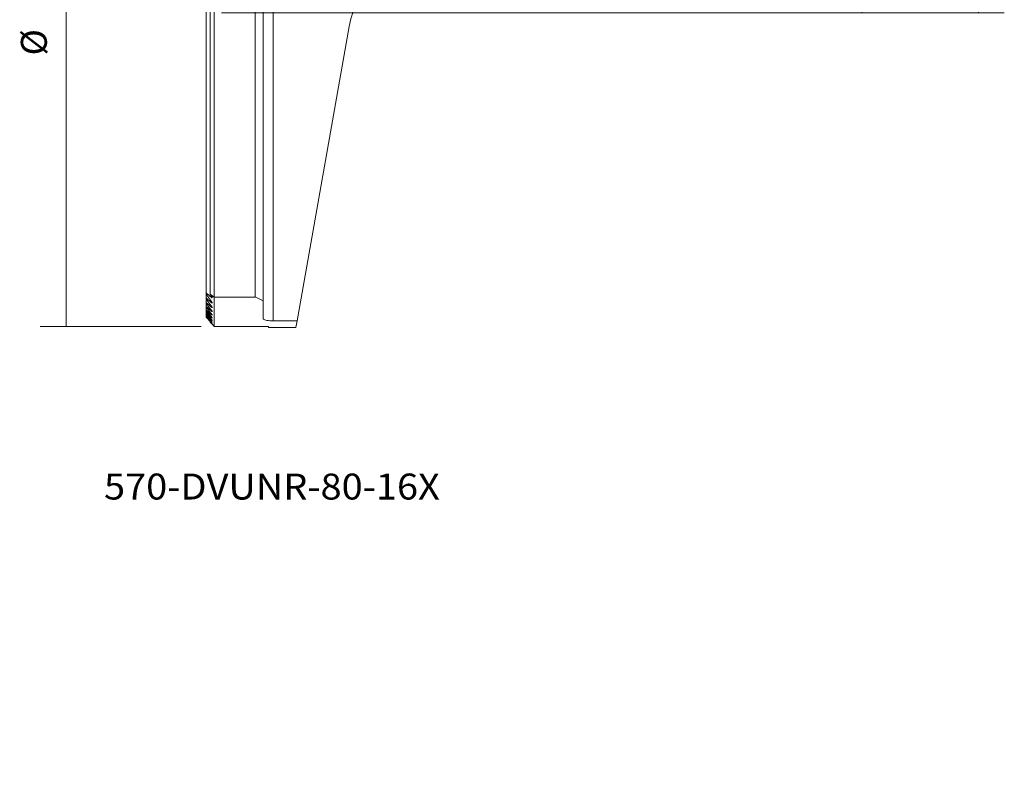
# Model space of a CAD drawing. Units: millimetres. Extents: x -87 to 97, y -94 to 92.
# Drawn here: x -23 to 97, y -94 to -1 of the extents above; entities that cross this region are included whole.
import ezdxf

# ---------------------------------------------------------------- set-up
doc = ezdxf.new("R2010")
doc.units = ezdxf.units.MM
for name, color, linetype in [('1', 4, 'CONTINUOUS'), ('2', 7, 'CONTINUOUS'), ('SK2', 7, 'CONTINUOUS'), ('SK6', 5, 'CONTINUOUS')]:
    doc.layers.add(name, color=color, linetype=linetype)
doc.styles.add('blockfont', font='simplex.shx')
doc.dimstyles.get("Standard").update_dxf_attribs({"dimtxt": 0.18, "dimasz": 0.18, "dimexe": 0.18, "dimexo": 0.0625, "dimgap": 0.09, "dimtad": 1, "dimzin": 0, "dimdsep": 52, "dimtxsty": 'Standard', "dimcen": 0.09, "dimadec": 0, "dimazin": 0, "dimtfac": 1, "dimtdec": 4, "dimtofl": 0, "dimtmove": 0, "dimatfit": 3, "dimfxl": 1, "dimtolj": 1, "dimtzin": 0, "dimarcsym": 0})

# ---------------------------------------------------------------- blocks, each defined once
blk = doc.blocks.new('DimnDraft3D1')
at = {"layer": '2', "lineweight": 13}
for p, q in [((21.5875, 63.825), (97.392145, 63.825)), ((94.217145, 63.825), (94.217145, 0)), ((1.5875, 0), (97.392145, 0))]:
    blk.add_line(p, q, dxfattribs=at)
for points in [[(94.217145, 63.825), (94.635141, 60.650002), (93.799148, 60.649998), (94.217145, 63.825)], [(94.217145, 0), (93.799148, 3.174998), (94.635141, 3.175002), (94.217145, 0)]]:
    blk.add_solid(points, dxfattribs=at)
at = {"layer": '2', "lineweight": 13, "insert": (93.654905, 29.405573), "char_height": 3.175, "attachment_point": 7, "rotation": 90, "line_spacing_factor": 0.903614, "style": 'blockfont'}
blk.add_mtext('\\W1.1484;64', dxfattribs=at)
blk = doc.blocks.new('DimnDraft3D3')
at = {"layer": 'SK2', "lineweight": 13}
blk.add_line((51.5875, 0), (83.139647, 0), dxfattribs=at)
for start, end in [(0, 93), (93, 108.288895)]:
    blk.add_arc((23.304613, 0), 56.660034, start, end, dxfattribs=at)
for points in [[(20.339256, 56.582384), (23.495891, 57.121819), (23.52795, 56.286441), (20.339256, 56.582384)], [(79.964647, 0), (79.502226, 3.168833), (80.338137, 3.180544), (79.964647, 0)]]:
    blk.add_solid(points, dxfattribs=at)
at = {"layer": 'SK2', "lineweight": 13, "insert": (6.098474, 54.738346), "char_height": 3.175, "attachment_point": 7, "rotation": 13.21536427, "line_spacing_factor": 0.903614, "style": 'blockfont'}
blk.add_mtext('\\W1.4729;93%%d', dxfattribs=at)
blk = doc.blocks.new('DimnDraft3D4')
at = {"layer": 'SK2', "lineweight": 13}
for p, q in [((-0.9125, 38.5), (-20.638544, 38.5)), ((-17.463544, 38.5), (-17.463544, -38.382939)), ((-0.9125, -38.382939), (-20.638544, -38.382939))]:
    blk.add_line(p, q, dxfattribs=at)
for points in [[(-17.463544, 38.5), (-17.045547, 35.325002), (-17.88154, 35.324998), (-17.463544, 38.5)], [(-17.463544, -38.382939), (-17.88154, -35.20794), (-17.045547, -35.207937), (-17.463544, -38.382939)]]:
    blk.add_solid(points, dxfattribs=at)
at = {"layer": 'SK2', "lineweight": 13, "char_height": 3.175, "attachment_point": 7, "rotation": 90, "line_spacing_factor": 0.903614, "style": 'blockfont'}
for s, insert in [('\\W1.1795;77', (-18.819533, 1.917228)), ('%%c', (-18.819533, -5.201717))]:
    blk.add_mtext(s, dxfattribs=dict(at, insert=insert))

msp = doc.modelspace()

# ---------------------------------------------------------------- linework, layer by layer
at = {"layer": '1', "lineweight": 18}
for p, q in [((7.875, -37.7016), (7.875, 37.7016)), ((6.675, 35.242), (6.675, -35.242)), ((-0.325, -34.2869), (-0.325, 34.2869)), ((0.1901, -34.477), (0.1901, 34.477)), ((0.675, -34.7851), (0.675, 34.7851)), ((5.675, 34.7851), (5.675, -34.7851)), ((17.178, -1.6496), (10.8211, -37.7016)), ((-0.325, -34.2869), (-0.325, -34.4505)), ((-0.325, -34.9128), (-0.325, -34.4505)), ((-0.325, -34.9128), (-0.325, -35.0575)), ((0.3433, -34.8466), (0.3433, -34.6866)), ((0.675, -34.7851), (5.675, -34.7851)), ((0.675, -34.7851), (0.675, -38.3829)), ((-0.325, -35.4643), (-0.325, -35.0575)), ((-0.325, -35.4643), (-0.325, -35.5909)), ((-0.325, -35.9448), (-0.325, -35.5909)), ((-0.325, -35.9448), (-0.325, -36.0542)), ((-0.325, -36.3571), (-0.325, -36.0542)), ((0.3433, -35.479), (0.3433, -35.3368)), ((0.3433, -36.0379), (0.3433, -35.9127)), ((6.675, -35.242), (6.675, -37.4333)), ((-0.325, -36.3571), (-0.325, -36.4498)), ((-0.325, -36.7036), (-0.325, -36.4498)), ((-0.325, -36.7036), (-0.325, -36.7801)), ((-0.325, -36.986), (-0.325, -36.7801)), ((-0.325, -36.986), (-0.325, -37.0468)), ((-0.325, -37.2059), (-0.325, -37.0468)), ((-0.325, -37.2059), (-0.325, -37.2512)), ((0.3433, -36.5267), (0.3433, -36.4177)), ((0.3433, -36.9482), (0.3433, -36.8548)), ((0.3433, -37.3047), (0.3433, -37.2265)), ((0.1901, -37.855), (0.1901, -37.802)), ((0.3433, -37.598), (0.3433, -37.5345)), ((0.3433, -37.8296), (0.3433, -37.7805)), ((0.3433, -38.0006), (0.3433, -37.9658)), ((0.675, -38.3829), (7.325, -38.3829)), ((7.325, -38.3829), (7.325, -38.5)), ((7.325, -38.5), (10.6803, -38.5)), ((7.875, -37.7016), (10.8211, -37.7016)), ((10.8211, -37.7016), (10.6803, -38.5))]:
    msp.add_line(p, q, dxfattribs=at)
msp.add_arc((27.5185, -3.4729), 10.5, 90, 170, dxfattribs=at)
msp.add_ellipse((22.175, 0), major_axis=(-16.0158, -35.0106), ratio=1, start_param=-0.01387547, end_param=0.01468297, dxfattribs=at)
for points in [[(-0.325, -34.2869), (0.3433, -34.8466)], [(-0.325, -34.4505), (0.3433, -35.3368)], [(-0.325, -34.9128), (0.3433, -35.479)], [(0.1901, -34.477), (0.3433, -34.6866)], [(0.1901, -34.477), (0.675, -34.7851)], [(-0.325, -35.0575), (0.3433, -35.9127)], [(-0.325, -35.4643), (0.3433, -36.0379)], [(-0.325, -35.5909), (0.3433, -36.4177)], [(-0.325, -35.9448), (0.3433, -36.5267)], [(-0.325, -36.0542), (0.3433, -36.8548)], [(-0.325, -36.3571), (0.3433, -36.9482)], [(-0.325, -36.4498), (0.3433, -37.2265)], [(-0.325, -36.7036), (0.3433, -37.3047)], [(-0.325, -36.7801), (0.3433, -37.5345)], [(-0.325, -36.986), (0.3433, -37.598)], [(-0.325, -37.0468), (0.3433, -37.7805)], [(-0.325, -37.2059), (0.3433, -37.8296)], [(-0.325, -37.2512), (0.3433, -37.9658)], [(0.675, -38.3829), (0.1901, -37.855)], [(0.1901, -37.855), (0.3433, -38.0006)]]:
    msp.add_open_spline(points, degree=1, dxfattribs=at)
for points, knots in [([(0.4453, -34.8788), (0.4451, -34.8743), (0.4428, -34.8567), (0.4224, -34.8068), (0.3838, -34.7435), (0.3528, -34.6995), (0.3433, -34.6866)], [0, 0, 0, 0, 0.1098291, 0.39387257, 0.8248902, 1, 1, 1, 1]), ([(0.3433, -34.8466), (0.3558, -34.8573), (0.3793, -34.8753), (0.4123, -34.8948), (0.4352, -34.8994), (0.4441, -34.891), (0.4454, -34.8825), (0.4453, -34.8788)], [0, 0, 0, 0, 0.22779926, 0.45696929, 0.68770952, 0.88575422, 1, 1, 1, 1]), ([(0.4453, -35.5182), (0.4452, -35.5146), (0.4433, -35.5), (0.4254, -35.4575), (0.3876, -35.3971), (0.3559, -35.3533), (0.3433, -35.3368)], [0, 0, 0, 0, 0.0987524, 0.36836475, 0.76958641, 1, 1, 1, 1]), ([(0.3433, -35.479), (0.3564, -35.4903), (0.3807, -35.5092), (0.4142, -35.5298), (0.4368, -35.5353), (0.4444, -35.5279), (0.4453, -35.5206), (0.4453, -35.5182)], [0, 0, 0, 0, 0.23987193, 0.4751127, 0.71200366, 0.91457383, 1, 1, 1, 1]), ([(0.4453, -36.0839), (0.4451, -36.0798), (0.4426, -36.0655), (0.4226, -36.0234), (0.3849, -35.967), (0.3544, -35.9267), (0.3433, -35.9127)], [0, 0, 0, 0, 0.12440133, 0.39645325, 0.79546503, 1, 1, 1, 1]), ([(0.3433, -36.0379), (0.357, -36.0498), (0.382, -36.0697), (0.416, -36.0916), (0.4382, -36.0981), (0.4447, -36.0915), (0.4453, -36.0854), (0.4453, -36.0839)], [0, 0, 0, 0, 0.2516134, 0.49238857, 0.73489711, 0.94141946, 1, 1, 1, 1]), ([(0.4453, -36.5793), (0.445, -36.5751), (0.442, -36.561), (0.4198, -36.5195), (0.3824, -36.4668), (0.353, -36.4296), (0.3433, -36.4177)], [0, 0, 0, 0, 0.14960271, 0.42343088, 0.81994875, 1, 1, 1, 1]), ([(0.3433, -36.5267), (0.3576, -36.5393), (0.3833, -36.5602), (0.4177, -36.5834), (0.4395, -36.5909), (0.445, -36.5852), (0.4453, -36.5801), (0.4453, -36.5793)], [0, 0, 0, 0, 0.26322628, 0.50920251, 0.75699902, 0.96709678, 1, 1, 1, 1]), ([(0.4453, -37.0074), (0.4451, -37.0041), (0.4425, -36.9927), (0.4229, -36.9574), (0.386, -36.907), (0.3558, -36.8697), (0.3433, -36.8548)], [0, 0, 0, 0, 0.13661046, 0.3972626, 0.76839455, 1, 1, 1, 1]), ([(0.3433, -36.9482), (0.3583, -36.9615), (0.3846, -36.9834), (0.4175, -37.0068), (0.4385, -37.0161), (0.4448, -37.013), (0.4453, -37.0084), (0.4453, -37.0074)], [0, 0, 0, 0, 0.27432344, 0.52481361, 0.73746711, 0.95053976, 1, 1, 1, 1]), ([(0.4453, -37.3704), (0.445, -37.3672), (0.4419, -37.3563), (0.4205, -37.3217), (0.3839, -37.2743), (0.3547, -37.2396), (0.3433, -37.2265)], [0, 0, 0, 0, 0.15883482, 0.42004076, 0.78801868, 1, 1, 1, 1]), ([(0.3433, -37.3047), (0.3589, -37.3188), (0.3858, -37.3418), (0.4191, -37.3666), (0.4396, -37.377), (0.445, -37.3747), (0.4453, -37.3709), (0.4453, -37.3704)], [0, 0, 0, 0, 0.28565736, 0.54066935, 0.75608186, 0.97200587, 1, 1, 1, 1]), ([(0.4453, -37.6703), (0.445, -37.6672), (0.4412, -37.657), (0.4182, -37.6231), (0.3819, -37.5785), (0.3537, -37.5462), (0.3433, -37.5345)], [0, 0, 0, 0, 0.18061377, 0.4419794, 0.80670033, 1, 1, 1, 1]), ([(0.3433, -37.598), (0.3595, -37.6129), (0.387, -37.6371), (0.4205, -37.6634), (0.4406, -37.6749), (0.4452, -37.6734), (0.4453, -37.6704), (0.4453, -37.6703)], [0, 0, 0, 0, 0.29688346, 0.55610042, 0.77395107, 0.99241024, 1, 1, 1, 1]), ([(0.4453, -37.9085), (0.4453, -37.9083), (0.4452, -37.9059), (0.4401, -37.8955), (0.416, -37.8632), (0.3799, -37.821), (0.3527, -37.7908), (0.3433, -37.7805)], [0, 0, 0, 0, 0.01056153, 0.20180239, 0.46305572, 0.82455192, 1, 1, 1, 1]), ([(0.3433, -37.8296), (0.3601, -37.8454), (0.3883, -37.8707), (0.4219, -37.8986), (0.4413, -37.9113), (0.4451, -37.9106), (0.4453, -37.9085)], [0, 0, 0, 0, 0.30783368, 0.57079097, 0.79064851, 1, 1, 1, 1]), ([(0.4453, -38.0861), (0.4452, -38.0853), (0.4439, -38.0816), (0.4331, -38.0663), (0.402, -38.0294), (0.3671, -37.9912), (0.3449, -37.9674), (0.3433, -37.9658)], [0, 0, 0, 0, 0.09429981, 0.29095427, 0.57480515, 0.96991949, 1, 1, 1, 1]), ([(0.3433, -38.0006), (0.3642, -38.0206), (0.3943, -38.0484), (0.4296, -38.0787), (0.4401, -38.0856), (0.4434, -38.0869)], [0, 0, 0, 0, 0.42630564, 0.71209024, 1, 1, 1, 1]), ([(7.875, -37.7016), (7.7374, -37.7014), (7.479, -37.6925), (7.1221, -37.652), (6.8502, -37.5877), (6.7029, -37.5108), (6.6753, -37.4572), (6.675, -37.4333)], [0, 0, 0, 0, 0.20858256, 0.41710556, 0.62735535, 0.84181984, 1, 1, 1, 1])]:
    msp.add_open_spline(points, degree=3, knots=knots, dxfattribs=at)

# ---------------------------------------------------------------- texts
at = {"layer": 'SK6', "lineweight": 13, "insert": (-12.8133, -59.5857), "char_height": 3.175, "attachment_point": 7, "line_spacing_factor": 0.903614, "style": 'blockfont'}
msp.add_mtext('\\W1.0734;570-DVUNR-80-16X', dxfattribs=at)

# ---------------------------------------------------------------- dimensions: what is measured, and where the dimension line sits
at = {"layer": '2', "lineweight": 13}
dim = msp.add_linear_dim(base=(0, -94.2171), p1=(63.825, -21.5875), p2=(0, -1.5875), dimstyle='Standard', override={"dimtxt": 3.175, "dimasz": 3.175, "dimexe": 3.175, "dimexo": 1.5875, "dimgap": 1.5875, "dimtad": 1, "dimtih": 0, "dimdec": 0, "dimzin": 8, "dimpost": '<>', "dimtxsty": 'blockfont', "dimsah": 1, "dimclrd": 7, "dimclre": 7, "dimclrt": 7, "dimtm": -0.005, "dimtdec": 3, "dimtmove": 0}, dxfattribs=at)
dim.commit()
dim.dimension.update_dxf_attribs({"geometry": 'DimnDraft3D1', "text_midpoint": (28.6118, -94.2171)})
at = {"layer": 'SK2', "lineweight": 13}
dim = msp.add_angular_dim_2l(base=(41.0997, -62.3068), line1=((-5, 0), (50, 0)), line2=((20.7182, 49.3509), (20.001, 63.0361)), dimstyle='Standard', override={"dimpost": '<>'}, dxfattribs=at)
dim.commit()
dim.dimension.update_dxf_attribs({"geometry": 'DimnDraft3D3', "text_midpoint": (58.2505, -9.6256)})
dim = msp.add_aligned_dim(p1=(-0.9125, 38.5), p2=(-0.9125, -38.3829), distance=-19.726, dimstyle='Standard', override={"dimtxt": 3.175, "dimasz": 3.175, "dimexe": 3.175, "dimexo": 1.5875, "dimgap": 1.5875, "dimtad": 1, "dimtih": 0, "dimtoh": 0, "dimdec": 0, "dimzin": 8, "dimpost": '<>', "dimtxsty": 'blockfont', "dimsah": 1, "dimclrd": 7, "dimclre": 7, "dimclrt": 7, "dimtm": -0.005, "dimtdec": 3, "dimtmove": 0}, dxfattribs=at)
dim.commit()
dim.dimension.update_dxf_attribs({"geometry": 'DimnDraft3D4', "text_midpoint": (-19.8448, 1.1235)})

doc.saveas('drawing.dxf')
